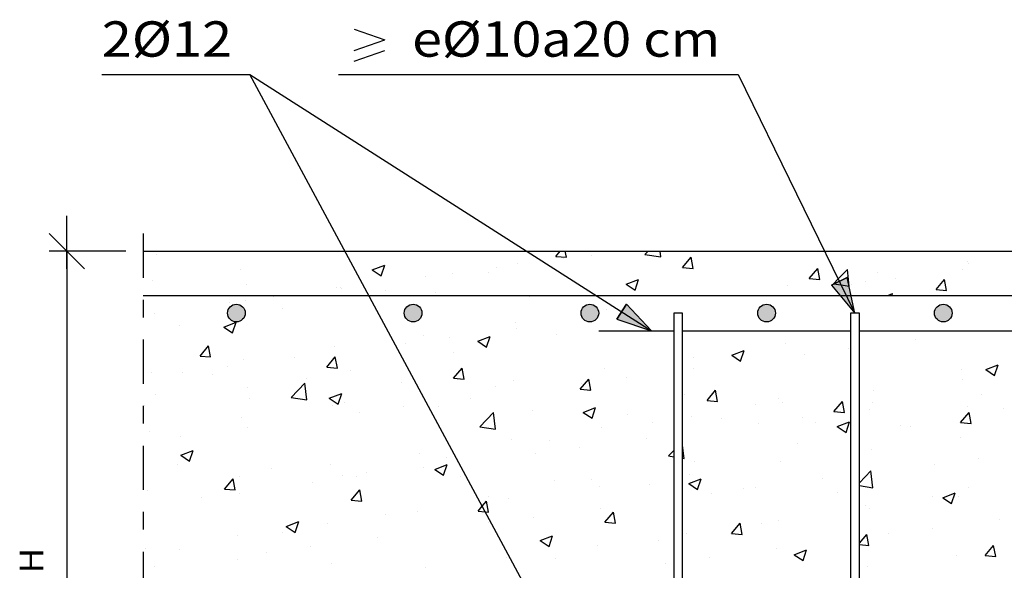
# Model space of a CAD drawing. Units: millimetres. Extents: x -7.6 to 55.6, y 33.9 to 56.7.
# Drawn here: x -7.3 to -1.8, y 44.9 to 48.1 of the extents above; entities that cross this region are included whole.
import ezdxf
from ezdxf.enums import TextEntityAlignment as Align

# ---------------------------------------------------------------- set-up
doc = ezdxf.new("R2010")
doc.units = ezdxf.units.MM
doc.linetypes.add('DASHDOT', pattern=[0.5, 0.25, -0.125, 0, -0.125])
for name, color, linetype in [('0-CYPE0', 1, 'CONTINUOUS'), ('0-CYPE1', 2, 'CONTINUOUS'), ('0-CYPE2', 4, 'CONTINUOUS'), ('0-CYPE4', 6, 'CONTINUOUS')]:
    doc.layers.add(name, color=color, linetype=linetype)
doc.styles.add('CYPETXT', font='romans', dxfattribs={"height": 0.2})

msp = doc.modelspace()

# ---------------------------------------------------------------- hatches: boundary and pattern name
at = {"layer": '0-CYPE2'}
for points in [[(-2.7552, 46.5577), (-2.6223, 46.4001), (-2.6654, 46.6017)], [(-3.9695, 46.3656), (-3.774, 46.3001), (-3.9157, 46.4499)]]:
    msp.add_hatch(color=256, dxfattribs=at).paths.add_polyline_path(points, flags=0)
h = msp.add_hatch(color=256, dxfattribs=at)
edge = h.paths.add_edge_path(flags=0)
edge.add_arc((-6.1223, 46.4001), 0.05, 0, 360)
h = msp.add_hatch(color=256, dxfattribs=at)
edge = h.paths.add_edge_path(flags=0)
edge.add_arc((-5.1223, 46.4001), 0.05, 0, 360)
h = msp.add_hatch(color=256, dxfattribs=at)
edge = h.paths.add_edge_path(flags=0)
edge.add_arc((-4.1223, 46.4001), 0.05, 0, 360)
h = msp.add_hatch(color=256, dxfattribs=at)
edge = h.paths.add_edge_path(flags=0)
edge.add_arc((-3.1223, 46.4001), 0.05, 0, 360)
h = msp.add_hatch(color=256, dxfattribs=at)
edge = h.paths.add_edge_path(flags=0)
edge.add_arc((-2.1223, 46.4001), 0.05, 0, 360)

# ---------------------------------------------------------------- linework, layer by layer
at = {"layer": '0-CYPE0'}
for p, q in [((-5.5164, 46.7469), (-5.5164, 46.7469)), ((-4.3151, 46.721), (-4.2906, 46.7501)), ((-4.2553, 46.7157), (-4.2616, 46.7501)), ((-3.8104, 46.7316), (-3.7926, 46.7501)), ((-3.7214, 46.7178), (-3.7252, 46.7501)), ((-6.5763, 46.7304), (-6.5763, 46.7304)), ((-4.3151, 46.721), (-4.2553, 46.7157)), ((-4.2726, 46.708), (-4.2726, 46.708)), ((-4.1104, 46.7275), (-4.1104, 46.7275)), ((-3.8104, 46.7316), (-3.7214, 46.7178)), ((-3.5978, 46.6582), (-3.5496, 46.7157)), ((-3.538, 46.653), (-3.5496, 46.7157)), ((-1.9868, 46.6928), (-1.9868, 46.6928)), ((-6.0996, 46.6468), (-6.0996, 46.6468)), ((-5.3533, 46.6438), (-5.2833, 46.6707)), ((-5.3533, 46.6438), (-5.3036, 46.6102)), ((-5.3035, 46.6102), (-5.2833, 46.6707)), ((-4.6513, 46.6581), (-4.6513, 46.6581)), ((-4.5311, 46.6819), (-4.5311, 46.6819)), ((-3.5978, 46.6582), (-3.538, 46.653)), ((-2.8805, 46.5955), (-2.8323, 46.6529)), ((-2.8208, 46.5902), (-2.8323, 46.6529)), ((-2.717, 46.5933), (-2.6652, 46.6472)), ((-2.6542, 46.5523), (-2.6652, 46.6472)), ((-2.0144, 46.6455), (-2.0144, 46.6455)), ((-1.9789, 46.6779), (-1.9789, 46.6779)), ((-6.5964, 46.5841), (-6.5964, 46.5841)), ((-5.0505, 46.6069), (-5.0505, 46.6069)), ((-4.9016, 46.6252), (-4.9016, 46.6252)), ((-4.6936, 46.6274), (-4.6936, 46.6274)), ((-3.9162, 46.5637), (-3.8461, 46.5906)), ((-3.8664, 46.5301), (-3.8461, 46.5906)), ((-2.8805, 46.5955), (-2.8208, 46.5902)), ((-2.7431, 46.5661), (-2.717, 46.5933)), ((-2.5621, 46.5778), (-2.5621, 46.5778)), ((-2.4919, 46.6288), (-2.4919, 46.6288)), ((-2.3931, 46.5956), (-2.3931, 46.5956)), ((-2.1633, 46.5327), (-2.1151, 46.5902)), ((-2.1035, 46.5275), (-2.1151, 46.5902)), ((-6.0626, 46.5615), (-6.0626, 46.5615)), ((-5.5556, 46.5429), (-5.5556, 46.5429)), ((-5.5332, 46.542), (-5.5332, 46.542)), ((-5.5288, 46.539), (-5.5288, 46.539)), ((-5.2768, 46.5273), (-5.2768, 46.5273)), ((-3.9162, 46.5637), (-3.8664, 46.5302)), ((-3.0053, 46.5584), (-3.0053, 46.5584)), ((-2.7431, 46.5661), (-2.7004, 46.5594)), ((-2.7004, 46.5594), (-2.6542, 46.5523)), ((-2.6435, 46.5627), (-2.6435, 46.5627)), ((-2.1633, 46.5327), (-2.1035, 46.5275)), ((-6.069, 46.4725), (-6.069, 46.4725)), ((-5.9119, 46.4922), (-5.9119, 46.4922)), ((-4.9949, 46.5164), (-4.9949, 46.5164)), ((-4.4611, 46.4938), (-4.4611, 46.4938)), ((-2.4361, 46.5001), (-2.409, 46.5105)), ((-2.4125, 46.5001), (-2.409, 46.5105)), ((-6.1623, 46.4592), (-6.1623, 46.4592)), ((-5.86, 46.4272), (-5.86, 46.4272)), ((-4.0298, 46.4194), (-4.0298, 46.4194)), ((-6.5884, 46.3975), (-6.5884, 46.3975)), ((-6.4431, 46.3271), (-6.4431, 46.3271)), ((-6.1935, 46.3213), (-6.1235, 46.3481)), ((-6.1935, 46.3213), (-6.1438, 46.2877)), ((-6.1438, 46.2877), (-6.1235, 46.3481)), ((-4.5433, 46.349), (-4.5433, 46.349)), ((-4.5356, 46.3136), (-4.5356, 46.3136)), ((-5.0627, 46.274), (-5.0627, 46.274)), ((-4.9144, 46.2637), (-4.9144, 46.2637)), ((-4.7564, 46.2412), (-4.6864, 46.268)), ((-4.7066, 46.2076), (-4.6864, 46.268)), ((-4.3117, 46.2774), (-4.3117, 46.2774)), ((-2.5041, 46.2959), (-2.5041, 46.2959)), ((-2.2775, 46.2511), (-2.2775, 46.2511)), ((-6.3281, 46.157), (-6.2799, 46.2145)), ((-6.2683, 46.1518), (-6.2799, 46.2145)), ((-5.5678, 46.21), (-5.5678, 46.21)), ((-5.1647, 46.2308), (-5.1647, 46.2308)), ((-4.7564, 46.2412), (-4.7066, 46.2076)), ((-3.3193, 46.1611), (-3.2492, 46.188)), ((-3.2695, 46.1275), (-3.2492, 46.188)), ((-3.0175, 46.2255), (-3.0175, 46.2255)), ((-2.6562, 46.2012), (-2.6562, 46.2012)), ((-6.3281, 46.157), (-6.2683, 46.1518)), ((-6.0812, 46.1396), (-6.0812, 46.1396)), ((-5.7963, 46.1476), (-5.7963, 46.1476)), ((-5.6108, 46.0943), (-5.5626, 46.1517)), ((-5.551, 46.0891), (-5.5626, 46.1517)), ((-4.8949, 46.1773), (-4.8949, 46.1773)), ((-3.5369, 46.1505), (-3.5369, 46.1505)), ((-3.3193, 46.1611), (-3.2695, 46.1275)), ((-2.9065, 46.1683), (-2.9065, 46.1683)), ((-6.175, 46.0977), (-6.175, 46.0977)), ((-5.6108, 46.0943), (-5.5511, 46.0891)), ((-5.478, 46.0772), (-5.478, 46.0772)), ((-4.8936, 46.0315), (-4.8454, 46.089)), ((-4.8338, 46.0263), (-4.8454, 46.089)), ((-4.042, 46.0865), (-4.042, 46.0865)), ((-3.5381, 46.0851), (-3.5381, 46.0851)), ((-2.0202, 46.0812), (-2.0202, 46.0812)), ((-1.8821, 46.081), (-1.8121, 46.1079)), ((-1.8821, 46.081), (-1.8324, 46.0474)), ((-1.8324, 46.0474), (-1.8121, 46.1079)), ((-6.6006, 46.0646), (-6.6006, 46.0646)), ((-6.4253, 46.0648), (-6.4253, 46.0648)), ((-6.2573, 46.0505), (-6.2573, 46.0505)), ((-5.7235, 46.028), (-5.7235, 46.028)), ((-4.8936, 46.0315), (-4.8338, 46.0263)), ((-4.1763, 45.9688), (-4.1281, 46.0262)), ((-4.1165, 45.9635), (-4.1281, 46.0262)), ((-3.9168, 46.0353), (-3.9168, 46.0353)), ((-2.0111, 46.0271), (-2.0111, 46.0271)), ((-6.0612, 45.9771), (-6.0612, 45.9771)), ((-5.8123, 45.923), (-5.7344, 46.0042)), ((-5.7233, 45.9092), (-5.7344, 46.0042)), ((-5.1897, 46.0054), (-5.1897, 46.0054)), ((-4.6558, 45.9828), (-4.6558, 45.9828)), ((-4.5554, 46.0161), (-4.5554, 46.0161)), ((-4.1763, 45.9688), (-4.1165, 45.9636)), ((-4.1672, 46.0023), (-4.1672, 46.0023)), ((-3.459, 45.906), (-3.4108, 45.9635)), ((-3.3993, 45.9008), (-3.4108, 45.9635)), ((-6.5803, 45.9387), (-6.5803, 45.9387)), ((-6.0465, 45.9162), (-6.0465, 45.9162)), ((-5.8123, 45.923), (-5.7233, 45.9092)), ((-5.5966, 45.9186), (-5.5266, 45.9455)), ((-5.5966, 45.9186), (-5.5469, 45.8851)), ((-5.5469, 45.8851), (-5.5266, 45.9455)), ((-5.0748, 45.9411), (-5.0748, 45.9411)), ((-4.7987, 45.9192), (-4.7987, 45.9192)), ((-4.122, 45.9603), (-4.122, 45.9603)), ((-3.5882, 45.9377), (-3.5882, 45.9377)), ((-3.0544, 45.9152), (-3.0544, 45.9152)), ((-2.5162, 45.963), (-2.5162, 45.963)), ((-1.909, 45.9398), (-1.909, 45.9398)), ((-6.6444, 45.877), (-6.6444, 45.877)), ((-5.5799, 45.8771), (-5.5799, 45.8771)), ((-5.5126, 45.8936), (-5.5126, 45.8936)), ((-5.1774, 45.8693), (-5.1774, 45.8693)), ((-4.9788, 45.8711), (-4.9788, 45.8711)), ((-4.1595, 45.8386), (-4.0895, 45.8654)), ((-4.1097, 45.805), (-4.0895, 45.8654)), ((-3.459, 45.906), (-3.3993, 45.9008)), ((-3.1866, 45.881), (-3.1866, 45.881)), ((-3.0297, 45.8926), (-3.0297, 45.8926)), ((-2.7418, 45.8433), (-2.6936, 45.9007)), ((-2.682, 45.838), (-2.6936, 45.9007)), ((-2.5405, 45.8567), (-2.5405, 45.8567)), ((-2.5206, 45.8926), (-2.5206, 45.8926)), ((-1.9867, 45.8701), (-1.9867, 45.8701)), ((-1.7806, 45.8616), (-1.7806, 45.8616)), ((-6.0934, 45.8067), (-6.0934, 45.8067)), ((-5.4278, 45.8363), (-5.4278, 45.8363)), ((-4.745, 45.7575), (-4.6671, 45.8386)), ((-4.6561, 45.7437), (-4.6671, 45.8386)), ((-4.445, 45.8485), (-4.445, 45.8485)), ((-4.1595, 45.8386), (-4.1097, 45.805)), ((-3.9112, 45.826), (-3.9112, 45.826)), ((-3.5491, 45.8176), (-3.5491, 45.8176)), ((-3.3774, 45.8034), (-3.3774, 45.8034)), ((-2.9193, 45.8068), (-2.9193, 45.8068)), ((-2.7418, 45.8433), (-2.682, 45.838)), ((-2.0245, 45.7805), (-1.9763, 45.838)), ((-1.9647, 45.7753), (-1.9763, 45.838)), ((-6.0593, 45.7532), (-6.0593, 45.7532)), ((-4.745, 45.7575), (-4.6561, 45.7437)), ((-4.0542, 45.7536), (-4.0542, 45.7536)), ((-3.7698, 45.7809), (-3.7698, 45.7809)), ((-3.1696, 45.7739), (-3.1696, 45.7739)), ((-2.8435, 45.7809), (-2.8435, 45.7809)), ((-2.7223, 45.7585), (-2.6523, 45.7853)), ((-2.7223, 45.7585), (-2.6726, 45.7249)), ((-2.6726, 45.7249), (-2.6523, 45.7853)), ((-2.3638, 45.7615), (-2.3638, 45.7615)), ((-2.3097, 45.7583), (-2.3097, 45.7583)), ((-2.0245, 45.7805), (-1.9648, 45.7753)), ((-6.6128, 45.7317), (-6.6128, 45.7317)), ((-6.4381, 45.7033), (-6.4381, 45.7033)), ((-3.8011, 45.6907), (-3.8011, 45.6907)), ((-2.0233, 45.6942), (-2.0233, 45.6942)), ((-4.5676, 45.6832), (-4.5676, 45.6832)), ((-4.353, 45.6808), (-4.353, 45.6808)), ((-4.1799, 45.6409), (-4.1799, 45.6409)), ((-3.5888, 45.5782), (-3.5973, 45.6508)), ((-2.947, 45.6614), (-2.947, 45.6614)), ((-2.5284, 45.6301), (-2.5284, 45.6301)), ((-6.4368, 45.5961), (-6.3668, 45.623)), ((-6.4368, 45.5961), (-6.3871, 45.5626)), ((-6.3871, 45.5626), (-6.3668, 45.623)), ((-5.087, 45.6082), (-5.087, 45.6082)), ((-4.9361, 45.5807), (-4.9361, 45.5807)), ((-4.4302, 45.6079), (-4.4302, 45.6079)), ((-3.6778, 45.592), (-3.6473, 45.6237)), ((-3.6778, 45.592), (-3.6473, 45.5872)), ((-3.5973, 45.5795), (-3.5888, 45.5782)), ((-1.9217, 45.5784), (-1.9217, 45.5784)), ((-6.4563, 45.5422), (-6.4563, 45.5422)), ((-5.9224, 45.5196), (-5.9224, 45.5196)), ((-5.5921, 45.5442), (-5.5921, 45.5442)), ((-5.0618, 45.5247), (-5.0618, 45.5247)), ((-4.9997, 45.516), (-4.9297, 45.5429)), ((-4.95, 45.4825), (-4.9297, 45.5429)), ((-3.5302, 45.5613), (-3.5302, 45.5613)), ((-3.0418, 45.5597), (-3.0418, 45.5597)), ((-2.172, 45.5454), (-2.172, 45.5454)), ((-6.1893, 45.4048), (-6.1411, 45.4623)), ((-6.1296, 45.3996), (-6.1411, 45.4623)), ((-6.1055, 45.4738), (-6.1055, 45.4738)), ((-5.5193, 45.4806), (-5.5193, 45.4806)), ((-5.4405, 45.4749), (-5.4405, 45.4749)), ((-5.3886, 45.4971), (-5.3886, 45.4971)), ((-4.9997, 45.516), (-4.95, 45.4825)), ((-4.8548, 45.4745), (-4.8548, 45.4745)), ((-3.5626, 45.4359), (-3.4926, 45.4628)), ((-3.5612, 45.4848), (-3.5612, 45.4848)), ((-3.5128, 45.4024), (-3.4925, 45.4628)), ((-2.8036, 45.4623), (-2.8036, 45.4623)), ((-2.5973, 45.4402), (-2.5327, 45.5076)), ((-2.5216, 45.4126), (-2.5326, 45.5076)), ((-5.6908, 45.4419), (-5.6908, 45.4419)), ((-4.321, 45.452), (-4.321, 45.452)), ((-4.1133, 45.4612), (-4.1133, 45.4612)), ((-4.0663, 45.4207), (-4.0663, 45.4207)), ((-3.7872, 45.4294), (-3.7872, 45.4294)), ((-3.5626, 45.4359), (-3.5128, 45.4024)), ((-3.2533, 45.4069), (-3.2533, 45.4069)), ((-3.1823, 45.4124), (-3.1823, 45.4124)), ((-2.5973, 45.4244), (-2.5216, 45.4126)), ((-1.9819, 45.4116), (-1.9819, 45.4116)), ((-6.6249, 45.3988), (-6.6249, 45.3988)), ((-6.3224, 45.3588), (-6.3224, 45.3588)), ((-6.1893, 45.4048), (-6.1296, 45.3996)), ((-6.1025, 45.3805), (-6.1025, 45.3805)), ((-5.4721, 45.3421), (-5.4239, 45.3995)), ((-5.4123, 45.3369), (-5.4239, 45.3995)), ((-4.6965, 45.3611), (-4.6965, 45.3611)), ((-3.4327, 45.3794), (-3.4327, 45.3794)), ((-2.7195, 45.3843), (-2.7195, 45.3843)), ((-2.1857, 45.3618), (-2.1857, 45.3618)), ((-2.1254, 45.3558), (-2.0554, 45.3827)), ((-2.1254, 45.3558), (-2.0757, 45.3223)), ((-2.0757, 45.3223), (-2.0554, 45.3827)), ((-2.0354, 45.3613), (-2.0354, 45.3613)), ((-5.4721, 45.3421), (-5.4123, 45.3369)), ((-4.7548, 45.2793), (-4.7311, 45.3076)), ((-4.7311, 45.3076), (-4.7066, 45.3368)), ((-4.695, 45.2741), (-4.7066, 45.3368)), ((-4.5798, 45.3503), (-4.5798, 45.3503)), ((-4.0642, 45.2963), (-4.0642, 45.2963)), ((-2.5651, 45.3115), (-2.5651, 45.3115)), ((-2.5406, 45.2972), (-2.5406, 45.2972)), ((-5.2797, 45.261), (-5.2797, 45.261)), ((-5.0991, 45.2753), (-5.0991, 45.2753)), ((-4.7548, 45.2793), (-4.714, 45.2758)), ((-4.714, 45.2758), (-4.695, 45.2741)), ((-4.443, 45.2464), (-4.443, 45.2464)), ((-4.0376, 45.2166), (-3.9893, 45.274)), ((-3.9778, 45.2114), (-3.9893, 45.274)), ((-5.8399, 45.1935), (-5.7699, 45.2204)), ((-5.8399, 45.1935), (-5.7902, 45.1599)), ((-5.7902, 45.1599), (-5.7699, 45.2204)), ((-5.6043, 45.2113), (-5.6043, 45.2113)), ((-4.6933, 45.2135), (-4.6933, 45.2135)), ((-4.0376, 45.2166), (-3.9778, 45.2114)), ((-3.3203, 45.1538), (-3.2721, 45.2113)), ((-3.2605, 45.1486), (-3.2721, 45.2113)), ((-3.1483, 45.2114), (-3.1483, 45.2114)), ((-3.054, 45.2268), (-3.054, 45.2268)), ((-2.1848, 45.184), (-2.1848, 45.184)), ((-1.806, 45.2338), (-1.806, 45.2338)), ((-6.1177, 45.1409), (-6.1177, 45.1409)), ((-5.8629, 45.1609), (-5.8629, 45.1609)), ((-5.3248, 45.1303), (-5.3248, 45.1303)), ((-4.4028, 45.1134), (-4.3328, 45.1403)), ((-4.353, 45.0798), (-4.3328, 45.1403)), ((-3.5734, 45.1519), (-3.5734, 45.1519)), ((-3.3203, 45.1538), (-3.2605, 45.1486)), ((-2.5973, 45.0979), (-2.5548, 45.1485)), ((-2.5433, 45.0859), (-2.5548, 45.1485)), ((-2.4351, 45.151), (-2.4351, 45.151)), ((-5.7036, 45.0805), (-5.7036, 45.0805)), ((-4.4028, 45.1134), (-4.3531, 45.0799)), ((-4.0785, 45.0878), (-4.0785, 45.0878)), ((-3.7314, 45.1113), (-3.7314, 45.1113)), ((-2.5973, 45.0906), (-2.5433, 45.0859)), ((-1.8858, 45.0283), (-1.8376, 45.0858)), ((-1.826, 45.0231), (-1.8376, 45.0858)), ((-6.6371, 45.0659), (-6.6371, 45.0659)), ((-6.4461, 45.0608), (-6.4461, 45.0608)), ((-5.9539, 45.0475), (-5.9539, 45.0475)), ((-4.5919, 45.0174), (-4.5919, 45.0174)), ((-3.4454, 45.018), (-3.4454, 45.018)), ((-3.0667, 45.0679), (-3.0667, 45.0679)), ((-2.9657, 45.0333), (-2.8956, 45.0602)), ((-2.9657, 45.0333), (-2.9159, 44.9998)), ((-2.9159, 44.9998), (-2.8956, 45.0602)), ((-2.0476, 45.0284), (-2.0476, 45.0284)), ((-1.8858, 45.0283), (-1.826, 45.0231)), ((-6.5855, 44.9644), (-6.5855, 44.9644)), ((-6.1172, 45.0087), (-6.1172, 45.0087)), ((-5.5834, 44.9861), (-5.5834, 44.9861)), ((-5.0495, 44.9635), (-5.0495, 44.9635)), ((-4.3146, 45.0112), (-4.3146, 45.0112)), ((-3.6957, 44.985), (-3.6957, 44.985)), ((-2.5527, 44.9644), (-2.5527, 44.9644))]:
    msp.add_line(p, q, dxfattribs=at)
at = {"layer": '0-CYPE1'}
for p, q in [((-5.4568, 48.0051), (-5.2828, 47.9451)), ((-5.4568, 47.8851), (-5.2828, 47.9451)), ((-5.4568, 47.8251), (-5.2828, 47.8851)), ((-6.8843, 47.7501), (-6.0463, 47.7501)), ((-5.5438, 47.7501), (-3.2838, 47.7501)), ((-3.2838, 47.7501), (-2.6223, 46.4001)), ((-7.0818, 46.6501), (-7.0818, 46.9501)), ((-6.9818, 46.6501), (-7.1818, 46.8501)), ((-6.7479, 46.7501), (-7.1818, 46.7501)), ((-7.0818, 46.7501), (-7.0818, 43.2501)), ((-3.6473, 46.4001), (-3.6473, 43.6001)), ((-3.5973, 46.4001), (-3.6473, 46.4001)), ((-3.5973, 43.6001), (-3.5973, 46.4001)), ((-2.6473, 46.4001), (-2.6473, 43.6001)), ((-2.5973, 46.4001), (-2.6473, 46.4001)), ((-2.5973, 43.6001), (-2.5973, 46.4001))]:
    msp.add_line(p, q, dxfattribs=at)
at = {"layer": '0-CYPE1', "linetype": 'DASHDOT'}
msp.add_line((-6.6503, 46.8501), (-6.6503, 42.1001), dxfattribs=at)
at = {"layer": '0-CYPE1'}
msp.add_lwpolyline([(-3.8656, 43.7001), (-6.0463, 47.7501), (-3.774, 46.3001)], dxfattribs=at)
at = {"layer": '0-CYPE2'}
msp.add_line((-6.6503, 46.7501), (3.4277, 46.7501), dxfattribs=at)
for points in [[(-2.7552, 46.5577), (-2.6223, 46.4001), (-2.6654, 46.6017)], [(-3.9695, 46.3656), (-3.774, 46.3001), (-3.9157, 46.4499)]]:
    msp.add_lwpolyline(points, close=True, dxfattribs=at)
for points in [[(-2.7552, 46.5577), (-2.6654, 46.6017)], [(-3.9695, 46.3656), (-3.9157, 46.4499)]]:
    msp.add_lwpolyline(points, dxfattribs=at)
for centre in [(-6.1223, 46.4001), (-5.1223, 46.4001), (-4.1223, 46.4001), (-3.1223, 46.4001), (-2.1223, 46.4001)]:
    msp.add_circle(centre, 0.05, dxfattribs=at)
at = {"layer": '0-CYPE4'}
for p, q in [((-6.6503, 46.5001), (5.0027, 46.5001)), ((-4.0723, 46.3001), (-3.6473, 46.3001)), ((-3.5973, 46.3001), (-2.6473, 46.3001)), ((-2.5973, 46.3001), (-1.6473, 46.3001))]:
    msp.add_line(p, q, dxfattribs=at)

# ---------------------------------------------------------------- texts
at = {"layer": '0-CYPE1', "style": 'CYPETXT'}
for s, width, p, p2 in [('2%%c12', 1.019605, (-6.8843, 47.8501), (-6.1463, 47.8501)), (' e%%c10a20 cm', 0.857027, (-5.1958, 47.8501), (-3.3838, 47.8501))]:
    msp.add_text(s, height=0.2, dxfattribs=dict(at, width=width)).set_placement(p, p2, align=Align.FIT)
at = {"layer": '0-CYPE1', "style": 'CYPETXT', "width": 1.26}
msp.add_text('H', height=0.1333, rotation=90, dxfattribs=at).set_placement((-7.2151, 44.9281), (-7.2151, 45.0721), align=Align.FIT)

doc.saveas('drawing.dxf')
